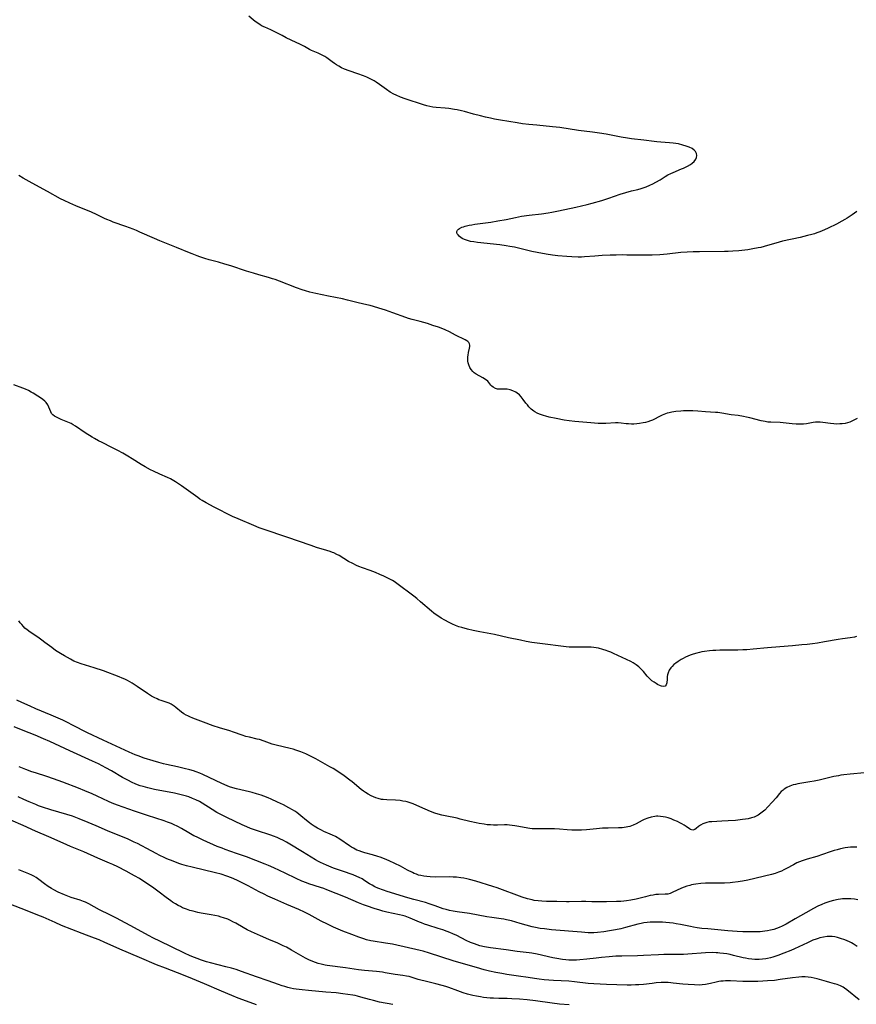
# Model space of a CAD drawing. Units: inches. Extents: x 2060773 to 2066240, y 190357 to 195785.
# Drawn here: x 2061051 to 2061253, y 193036 to 193274 of the extents above; entities that cross this region are included whole.
import ezdxf

# ---------------------------------------------------------------- set-up
doc = ezdxf.new("R2010")
doc.units = ezdxf.units.IN
doc.header["$MEASUREMENT"] = 0
doc.layers.add('c_13_T14S_R18E', color=91, linetype='Continuous')

msp = doc.modelspace()

# ---------------------------------------------------------------- linework, layer by layer
at = {"layer": 'c_13_T14S_R18E'}
for points, elevation in [([(2061149, 193253.11), (2061148.22, 193253.33), (2061143.78, 193254.79), (2061142.62, 193255.21), (2061141.61, 193255.65), (2061141.01, 193255.95), (2061140.17, 193256.44), (2061139.25, 193257.04), (2061137.56, 193258.26), (2061136.77, 193258.81), (2061136.3, 193259.11), (2061135.83, 193259.39), (2061135.17, 193259.73), (2061134.55, 193260.02), (2061133.71, 193260.36), (2061132.36, 193260.85), (2061130.25, 193261.58), (2061129.12, 193262.01), (2061128.43, 193262.33), (2061127.75, 193262.67), (2061127.16, 193263.03), (2061126.69, 193263.34), (2061126.12, 193263.76), (2061124.86, 193264.7), (2061124.4, 193265.01), (2061123.92, 193265.3), (2061123.28, 193265.63), (2061122.79, 193265.85), (2061121.14, 193266.49), (2061120.65, 193266.73), (2061119.46, 193267.41), (2061118.48, 193267.93), (2061116.27, 193268.97), (2061115.02, 193269.58), (2061114.04, 193270.08), (2061111.82, 193271.24), (2061111.3, 193271.49), (2061109.85, 193272.11), (2061109.24, 193272.4), (2061108.75, 193272.66), (2061108.14, 193273.05), (2061107.55, 193273.49), (2061107.07, 193273.87), (2061106.03, 193274.78)], 1036), ([(2061253.07, 193177.54), (2061252.26, 193177.09), (2061251.76, 193176.86), (2061251.24, 193176.66), (2061250.69, 193176.48), (2061250.12, 193176.35), (2061249.4, 193176.24), (2061248.87, 193176.2), (2061248.15, 193176.19), (2061247.44, 193176.23), (2061246.57, 193176.32), (2061244.76, 193176.56), (2061244.14, 193176.63), (2061243.53, 193176.65), (2061242.96, 193176.62), (2061242.4, 193176.54), (2061240.78, 193176.23), (2061240.1, 193176.15), (2061239.5, 193176.13), (2061238.9, 193176.15), (2061238.28, 193176.19), (2061237.37, 193176.27), (2061235.17, 193176.5), (2061234.44, 193176.56), (2061232.17, 193176.61), (2061231.45, 193176.67), (2061230.77, 193176.76), (2061229.88, 193176.94), (2061227.07, 193177.68), (2061226.31, 193177.86), (2061225.56, 193178.01), (2061224.27, 193178.21), (2061222.55, 193178.45), (2061220.3, 193178.84), (2061219.38, 193178.96), (2061218.84, 193179.01), (2061216.39, 193179.15), (2061214.56, 193179.3), (2061213.36, 193179.37), (2061212.08, 193179.39), (2061211.06, 193179.36), (2061210.43, 193179.33), (2061209.25, 193179.22), (2061208.21, 193179.06), (2061207.62, 193178.92), (2061207.15, 193178.79), (2061206.69, 193178.63), (2061205.89, 193178.3), (2061205.13, 193177.92), (2061204.05, 193177.34), (2061203.57, 193177.12), (2061203.08, 193176.93), (2061202.47, 193176.74), (2061201.89, 193176.59), (2061201.3, 193176.46), (2061200.46, 193176.31), (2061199.75, 193176.22), (2061199.04, 193176.17), (2061198.53, 193176.16), (2061197.76, 193176.2), (2061197.24, 193176.24), (2061196.01, 193176.39), (2061195.31, 193176.45), (2061194.6, 193176.45), (2061192.28, 193176.32), (2061191.43, 193176.32), (2061190.47, 193176.34), (2061188.68, 193176.45), (2061184.79, 193176.8), (2061183.44, 193176.95), (2061182.23, 193177.14), (2061180.27, 193177.56), (2061178.59, 193177.88), (2061177.83, 193178.05), (2061177.19, 193178.23), (2061176.72, 193178.38), (2061176.26, 193178.56), (2061175.7, 193178.82), (2061175.16, 193179.11), (2061174.88, 193179.3), (2061174.25, 193179.79), (2061173.7, 193180.34), (2061173.32, 193180.79), (2061172.97, 193181.25), (2061172.35, 193182.15), (2061171.86, 193182.79), (2061171.4, 193183.27), (2061170.89, 193183.67), (2061170.54, 193183.88), (2061169.85, 193184.19), (2061169.14, 193184.43), (2061168.43, 193184.59), (2061168.03, 193184.63), (2061167.64, 193184.64), (2061166.89, 193184.61), (2061166.5, 193184.61), (2061166.12, 193184.65), (2061165.66, 193184.76), (2061165.03, 193185.09), (2061164.77, 193185.32), (2061164.53, 193185.59), (2061164, 193186.25), (2061163.73, 193186.55), (2061163.21, 193186.98), (2061162.6, 193187.37), (2061160.94, 193188.26), (2061160.44, 193188.58), (2061160.11, 193188.87), (2061159.71, 193189.34), (2061159.39, 193189.88), (2061159.15, 193190.51), (2061159.04, 193190.96), (2061158.97, 193191.42), (2061158.94, 193191.98), (2061158.95, 193192.41), (2061158.99, 193192.84), (2061159.11, 193193.49), (2061159.35, 193194.53), (2061159.4, 193194.93), (2061159.39, 193195.26), (2061159.31, 193195.57), (2061159.15, 193195.87), (2061158.91, 193196.13), (2061158.67, 193196.32), (2061158.28, 193196.55), (2061157.63, 193196.86), (2061156.61, 193197.32), (2061155.92, 193197.66), (2061154.47, 193198.44), (2061153.43, 193198.96), (2061152.53, 193199.33), (2061151.87, 193199.58), (2061150.51, 193200.03), (2061149.16, 193200.46), (2061147.45, 193200.95), (2061145.5, 193201.44), (2061144.61, 193201.69), (2061143.94, 193201.92), (2061140.82, 193203.08), (2061139.05, 193203.7), (2061137.46, 193204.21), (2061136.14, 193204.6), (2061135.36, 193204.81), (2061134.52, 193205.01), (2061132.45, 193205.48), (2061129.83, 193206.16), (2061128.64, 193206.44), (2061125.28, 193207.11), (2061122.2, 193207.77), (2061120.72, 193208.1), (2061119.7, 193208.37), (2061118.86, 193208.63), (2061117.49, 193209.1), (2061113.42, 193210.73), (2061112.35, 193211.11), (2061111.73, 193211.31), (2061110.74, 193211.6), (2061108.45, 193212.22), (2061107.1, 193212.62), (2061105.42, 193213.16), (2061101.66, 193214.39), (2061100.2, 193214.86), (2061098.7, 193215.29), (2061096.43, 193215.91), (2061095.37, 193216.22), (2061094.14, 193216.61), (2061093.48, 193216.84), (2061092.27, 193217.3), (2061091.65, 193217.55), (2061088.49, 193218.89), (2061084.46, 193220.44), (2061083.16, 193221), (2061079.66, 193222.6), (2061078.85, 193222.96), (2061078.02, 193223.3), (2061076.27, 193223.96), (2061073.23, 193225.01), (2061072.53, 193225.27), (2061071.7, 193225.62), (2061071.08, 193225.9), (2061069.33, 193226.74), (2061067.78, 193227.46), (2061066.35, 193228.07), (2061064.21, 193228.94), (2061062.7, 193229.58), (2061061.37, 193230.21), (2061060.49, 193230.66), (2061057.34, 193232.4), (2061053.6, 193234.39), (2061052.86, 193234.81), (2061051.48, 193235.61), (2061050.4, 193236.28)], 1034)]:
    msp.add_lwpolyline(points, dxfattribs=dict(at, elevation=elevation))
for points in [[(2061252.94, 193227.53, 1036), (2061251.87, 193226.75, 1036), (2061250.66, 193225.95, 1036), (2061250.05, 193225.59, 1036), (2061249.36, 193225.2, 1036), (2061248.08, 193224.53, 1036), (2061246, 193223.54, 1036), (2061245.17, 193223.16, 1036), (2061244.03, 193222.68, 1036), (2061243.32, 193222.41, 1036), (2061242.71, 193222.2, 1036), (2061242.1, 193222.01, 1036), (2061241.07, 193221.73, 1036), (2061239.29, 193221.3, 1036), (2061234.99, 193220.36, 1036), (2061234.2, 193220.15, 1036), (2061233.4, 193219.92, 1036), (2061231.37, 193219.32, 1036), (2061229.78, 193218.9, 1036), (2061229.08, 193218.75, 1036), (2061227.81, 193218.51, 1036), (2061226.58, 193218.33, 1036), (2061224.48, 193218.08, 1036), (2061223, 193217.94, 1036), (2061221.88, 193217.88, 1036), (2061221.01, 193217.86, 1036), (2061214.91, 193217.82, 1036), (2061213.43, 193217.79, 1036), (2061211.97, 193217.74, 1036), (2061210.46, 193217.64, 1036), (2061207.16, 193217.23, 1036), (2061205.37, 193217.1, 1036), (2061203.46, 193217.02, 1036), (2061201.75, 193216.97, 1036), (2061201.05, 193216.97, 1036), (2061197.33, 193217.04, 1036), (2061196.34, 193217.05, 1036), (2061194.81, 193217.03, 1036), (2061193.32, 193216.99, 1036), (2061191.38, 193216.89, 1036), (2061189.65, 193216.78, 1036), (2061187.17, 193216.58, 1036), (2061186.39, 193216.55, 1036), (2061185.63, 193216.54, 1036), (2061184.11, 193216.57, 1036), (2061182.84, 193216.65, 1036), (2061180.72, 193216.85, 1036), (2061179.37, 193217.02, 1036), (2061177.85, 193217.24, 1036), (2061175.73, 193217.64, 1036), (2061174.39, 193217.93, 1036), (2061170.18, 193218.91, 1036), (2061169.12, 193219.12, 1036), (2061168.24, 193219.28, 1036), (2061166.71, 193219.49, 1036), (2061161.27, 193220.09, 1036), (2061160.4, 193220.2, 1036), (2061159.57, 193220.35, 1036), (2061159.09, 193220.46, 1036), (2061158.6, 193220.61, 1036), (2061158.15, 193220.79, 1036), (2061157.74, 193220.99, 1036), (2061157.36, 193221.22, 1036), (2061156.83, 193221.62, 1036), (2061156.57, 193221.9, 1036), (2061156.37, 193222.18, 1036), (2061156.27, 193222.47, 1036), (2061156.28, 193222.75, 1036), (2061156.42, 193223.03, 1036), (2061156.67, 193223.29, 1036), (2061156.94, 193223.48, 1036), (2061157.51, 193223.75, 1036), (2061157.9, 193223.89, 1036), (2061158.32, 193224.03, 1036), (2061159.27, 193224.26, 1036), (2061159.92, 193224.38, 1036), (2061160.59, 193224.49, 1036), (2061164.46, 193224.99, 1036), (2061166.22, 193225.27, 1036), (2061168.23, 193225.66, 1036), (2061170.43, 193226.15, 1036), (2061171.88, 193226.42, 1036), (2061173.8, 193226.68, 1036), (2061176.76, 193227.01, 1036), (2061178.36, 193227.24, 1036), (2061179.26, 193227.39, 1036), (2061180.87, 193227.71, 1036), (2061185.08, 193228.6, 1036), (2061186.39, 193228.9, 1036), (2061187.78, 193229.24, 1036), (2061189.01, 193229.58, 1036), (2061191.34, 193230.24, 1036), (2061193.02, 193230.76, 1036), (2061195.74, 193231.72, 1036), (2061197.09, 193232.16, 1036), (2061198.5, 193232.54, 1036), (2061199.99, 193232.9, 1036), (2061200.81, 193233.11, 1036), (2061201.33, 193233.27, 1036), (2061202.03, 193233.52, 1036), (2061202.94, 193233.9, 1036), (2061203.67, 193234.26, 1036), (2061204.38, 193234.64, 1036), (2061205.41, 193235.25, 1036), (2061206.6, 193236, 1036), (2061207.28, 193236.4, 1036), (2061207.97, 193236.77, 1036), (2061208.55, 193237.03, 1036), (2061210.61, 193237.84, 1036), (2061211.04, 193238.02, 1036), (2061211.53, 193238.25, 1036), (2061212, 193238.49, 1036), (2061212.76, 193238.95, 1036), (2061213.16, 193239.24, 1036), (2061213.65, 193239.69, 1036), (2061214.03, 193240.18, 1036), (2061214.23, 193240.65, 1036), (2061214.3, 193241.13, 1036), (2061214.22, 193241.6, 1036), (2061213.98, 193242.04, 1036), (2061213.61, 193242.43, 1036), (2061213.13, 193242.76, 1036), (2061212.42, 193243.11, 1036), (2061211.69, 193243.39, 1036), (2061210.91, 193243.63, 1036), (2061209.86, 193243.89, 1036), (2061209.21, 193244, 1036), (2061208.55, 193244.1, 1036), (2061207.66, 193244.19, 1036), (2061205.55, 193244.3, 1036), (2061204.64, 193244.37, 1036), (2061204, 193244.45, 1036), (2061201.46, 193244.82, 1036), (2061198.47, 193245.14, 1036), (2061197.5, 193245.27, 1036), (2061196.02, 193245.52, 1036), (2061192.41, 193246.22, 1036), (2061190.79, 193246.49, 1036), (2061189.1, 193246.74, 1036), (2061185.72, 193247.17, 1036), (2061181.19, 193247.84, 1036), (2061179.44, 193248.05, 1036), (2061175.64, 193248.4, 1036), (2061173.68, 193248.6, 1036), (2061172.15, 193248.78, 1036), (2061170.83, 193248.97, 1036), (2061166.81, 193249.65, 1036), (2061165.42, 193249.9, 1036), (2061164.41, 193250.11, 1036), (2061163.19, 193250.38, 1036), (2061161.97, 193250.68, 1036), (2061160.31, 193251.12, 1036), (2061158.13, 193251.72, 1036), (2061157.44, 193251.89, 1036), (2061156.35, 193252.12, 1036), (2061155.68, 193252.24, 1036), (2061154.37, 193252.43, 1036), (2061153.42, 193252.53, 1036), (2061151.3, 193252.68, 1036), (2061150.47, 193252.79, 1036), (2061149.79, 193252.91, 1036), (2061149, 193253.11, 1036)], [(2061252.89, 193124.8, 1032), (2061252.42, 193124.7, 1032), (2061251.34, 193124.53, 1032), (2061249.49, 193124.26, 1032), (2061248.45, 193124.1, 1032), (2061245.13, 193123.51, 1032), (2061243.44, 193123.23, 1032), (2061242.25, 193123.07, 1032), (2061240.98, 193122.91, 1032), (2061239.69, 193122.78, 1032), (2061237.43, 193122.61, 1032), (2061234.39, 193122.3, 1032), (2061231.41, 193122.06, 1032), (2061227.87, 193121.75, 1032), (2061226.39, 193121.63, 1032), (2061225.38, 193121.57, 1032), (2061224.23, 193121.52, 1032), (2061222.47, 193121.49, 1032), (2061219.87, 193121.51, 1032), (2061218.91, 193121.47, 1032), (2061218.13, 193121.42, 1032), (2061217.35, 193121.35, 1032), (2061216.17, 193121.19, 1032), (2061215.53, 193121.08, 1032), (2061214.9, 193120.95, 1032), (2061214.28, 193120.8, 1032), (2061213.39, 193120.53, 1032), (2061212.69, 193120.28, 1032), (2061212.13, 193120.06, 1032), (2061211.59, 193119.82, 1032), (2061211.02, 193119.54, 1032), (2061210.47, 193119.24, 1032), (2061209.74, 193118.79, 1032), (2061209.22, 193118.42, 1032), (2061208.73, 193118.02, 1032), (2061208.31, 193117.59, 1032), (2061208.04, 193117.26, 1032), (2061207.64, 193116.65, 1032), (2061207.36, 193116.01, 1032), (2061207.24, 193115.6, 1032), (2061207.15, 193115.18, 1032), (2061207.08, 193114.55, 1032), (2061207.01, 193113.6, 1032), (2061206.88, 193113.17, 1032), (2061206.6, 193112.85, 1032), (2061206.18, 193112.77, 1032), (2061205.79, 193112.83, 1032), (2061205.47, 193112.94, 1032), (2061204.79, 193113.25, 1032), (2061204.45, 193113.43, 1032), (2061203.95, 193113.75, 1032), (2061203.45, 193114.13, 1032), (2061202.84, 193114.67, 1032), (2061202.27, 193115.27, 1032), (2061201.37, 193116.33, 1032), (2061200.99, 193116.75, 1032), (2061200.6, 193117.15, 1032), (2061200.26, 193117.47, 1032), (2061199.59, 193117.99, 1032), (2061198.87, 193118.46, 1032), (2061198.31, 193118.77, 1032), (2061197.31, 193119.27, 1032), (2061194.13, 193120.75, 1032), (2061193.52, 193121.01, 1032), (2061192.75, 193121.32, 1032), (2061192.37, 193121.45, 1032), (2061191.6, 193121.7, 1032), (2061190.52, 193121.97, 1032), (2061189.96, 193122.08, 1032), (2061189.4, 193122.16, 1032), (2061188.75, 193122.23, 1032), (2061188.1, 193122.26, 1032), (2061187.11, 193122.28, 1032), (2061184.11, 193122.23, 1032), (2061183.47, 193122.25, 1032), (2061182.7, 193122.31, 1032), (2061176.34, 193123.12, 1032), (2061174.44, 193123.39, 1032), (2061173, 193123.65, 1032), (2061171.63, 193123.92, 1032), (2061168.75, 193124.52, 1032), (2061165.36, 193125.27, 1032), (2061161.85, 193125.93, 1032), (2061160.25, 193126.27, 1032), (2061158.83, 193126.6, 1032), (2061157.46, 193126.97, 1032), (2061156.78, 193127.19, 1032), (2061155.98, 193127.5, 1032), (2061155.21, 193127.84, 1032), (2061154.46, 193128.22, 1032), (2061153.39, 193128.79, 1032), (2061152.51, 193129.29, 1032), (2061151.9, 193129.66, 1032), (2061151.31, 193130.05, 1032), (2061150.73, 193130.47, 1032), (2061150.12, 193130.95, 1032), (2061147.51, 193133.23, 1032), (2061146.57, 193134, 1032), (2061145.87, 193134.55, 1032), (2061141.81, 193137.64, 1032), (2061141.15, 193138.09, 1032), (2061140.74, 193138.35, 1032), (2061140.11, 193138.7, 1032), (2061139.47, 193139.03, 1032), (2061138.64, 193139.43, 1032), (2061137.69, 193139.85, 1032), (2061136.64, 193140.3, 1032), (2061135.35, 193140.8, 1032), (2061133.47, 193141.44, 1032), (2061132.61, 193141.76, 1032), (2061132, 193142.02, 1032), (2061131.12, 193142.44, 1032), (2061130.13, 193142.99, 1032), (2061127.82, 193144.37, 1032), (2061127.26, 193144.68, 1032), (2061126.54, 193145.03, 1032), (2061126.2, 193145.17, 1032), (2061125.68, 193145.37, 1032), (2061124.88, 193145.63, 1032), (2061122.36, 193146.38, 1032), (2061121.07, 193146.79, 1032), (2061115.16, 193148.86, 1032), (2061109.71, 193150.69, 1032), (2061108.5, 193151.13, 1032), (2061107.21, 193151.66, 1032), (2061103.4, 193153.25, 1032), (2061102.04, 193153.87, 1032), (2061097.64, 193156.09, 1032), (2061095.72, 193157.1, 1032), (2061094.7, 193157.68, 1032), (2061094.16, 193158.03, 1032), (2061093.63, 193158.39, 1032), (2061091.4, 193160.06, 1032), (2061089.71, 193161.25, 1032), (2061088.25, 193162.23, 1032), (2061087.45, 193162.7, 1032), (2061087.04, 193162.92, 1032), (2061086.37, 193163.24, 1032), (2061084.46, 193164.09, 1032), (2061082.98, 193164.78, 1032), (2061082.21, 193165.15, 1032), (2061080.93, 193165.82, 1032), (2061079.98, 193166.37, 1032), (2061077.81, 193167.74, 1032), (2061076.71, 193168.4, 1032), (2061075.51, 193169.11, 1032), (2061074.37, 193169.75, 1032), (2061072.92, 193170.52, 1032), (2061070.56, 193171.69, 1032), (2061069.69, 193172.13, 1032), (2061068.67, 193172.69, 1032), (2061068.09, 193173.03, 1032), (2061066.45, 193174.06, 1032), (2061064.07, 193175.67, 1032), (2061063.56, 193176, 1032), (2061063.04, 193176.29, 1032), (2061062.24, 193176.67, 1032), (2061060.6, 193177.31, 1032), (2061059.98, 193177.58, 1032), (2061059.49, 193177.83, 1032), (2061059.04, 193178.1, 1032), (2061058.59, 193178.45, 1032), (2061058.29, 193178.77, 1032), (2061058.1, 193179.11, 1032), (2061057.66, 193180.26, 1032), (2061057.38, 193180.85, 1032), (2061057, 193181.36, 1032), (2061056.67, 193181.71, 1032), (2061056.21, 193182.11, 1032), (2061055.6, 193182.56, 1032), (2061055.01, 193182.95, 1032), (2061053.9, 193183.62, 1032), (2061053.4, 193183.9, 1032), (2061052.72, 193184.26, 1032), (2061052.02, 193184.59, 1032), (2061051.35, 193184.87, 1032), (2061049.16, 193185.7, 1032)], [(2061254.84, 193091.85, 1030), (2061251.32, 193091.54, 1030), (2061249.8, 193091.37, 1030), (2061249.1, 193091.27, 1030), (2061248.56, 193091.18, 1030), (2061247.39, 193090.95, 1030), (2061243.85, 193090.13, 1030), (2061242.65, 193089.87, 1030), (2061241.57, 193089.68, 1030), (2061238.72, 193089.21, 1030), (2061238.15, 193089.09, 1030), (2061237.6, 193088.95, 1030), (2061236.76, 193088.65, 1030), (2061236.03, 193088.31, 1030), (2061235.37, 193087.89, 1030), (2061235.12, 193087.7, 1030), (2061234.71, 193087.32, 1030), (2061234.28, 193086.84, 1030), (2061233.46, 193085.82, 1030), (2061232.5, 193084.74, 1030), (2061231.49, 193083.66, 1030), (2061230.71, 193082.87, 1030), (2061230.39, 193082.57, 1030), (2061229.78, 193082.08, 1030), (2061229.12, 193081.66, 1030), (2061228.63, 193081.4, 1030), (2061228.11, 193081.18, 1030), (2061227.51, 193080.99, 1030), (2061226.69, 193080.79, 1030), (2061226.02, 193080.67, 1030), (2061225.35, 193080.57, 1030), (2061223.65, 193080.38, 1030), (2061221.87, 193080.24, 1030), (2061220.32, 193080.15, 1030), (2061217.9, 193080.06, 1030), (2061217.3, 193080, 1030), (2061216.73, 193079.9, 1030), (2061216.22, 193079.74, 1030), (2061215.74, 193079.54, 1030), (2061215.19, 193079.24, 1030), (2061214.72, 193078.9, 1030), (2061214.1, 193078.4, 1030), (2061213.78, 193078.16, 1030), (2061213.29, 193078.01, 1030), (2061212.79, 193078.16, 1030), (2061212.48, 193078.37, 1030), (2061211.74, 193078.92, 1030), (2061211.24, 193079.24, 1030), (2061210.68, 193079.56, 1030), (2061210.19, 193079.81, 1030), (2061209.63, 193080.08, 1030), (2061208.76, 193080.46, 1030), (2061208.08, 193080.73, 1030), (2061207.37, 193080.96, 1030), (2061206.75, 193081.13, 1030), (2061206.14, 193081.26, 1030), (2061205.52, 193081.35, 1030), (2061204.9, 193081.38, 1030), (2061204.54, 193081.37, 1030), (2061204.16, 193081.34, 1030), (2061203.29, 193081.17, 1030), (2061202.43, 193080.9, 1030), (2061201.6, 193080.55, 1030), (2061201.11, 193080.31, 1030), (2061199.6, 193079.53, 1030), (2061198.88, 193079.2, 1030), (2061198.12, 193078.92, 1030), (2061197.65, 193078.8, 1030), (2061197.17, 193078.71, 1030), (2061196.25, 193078.6, 1030), (2061195.36, 193078.55, 1030), (2061192.83, 193078.52, 1030), (2061191.45, 193078.48, 1030), (2061190.06, 193078.37, 1030), (2061187.62, 193078.1, 1030), (2061186.38, 193078, 1030), (2061185.69, 193077.98, 1030), (2061184.99, 193077.99, 1030), (2061184.11, 193078.02, 1030), (2061182.92, 193078.1, 1030), (2061181.06, 193078.26, 1030), (2061179.88, 193078.33, 1030), (2061178.97, 193078.35, 1030), (2061178.06, 193078.35, 1030), (2061175.6, 193078.3, 1030), (2061175.03, 193078.31, 1030), (2061174.47, 193078.34, 1030), (2061173.94, 193078.4, 1030), (2061173.41, 193078.47, 1030), (2061171.29, 193078.88, 1030), (2061170.26, 193079.06, 1030), (2061169.63, 193079.15, 1030), (2061169, 193079.22, 1030), (2061168.41, 193079.26, 1030), (2061167.83, 193079.27, 1030), (2061166.1, 193079.24, 1030), (2061165.13, 193079.24, 1030), (2061164.38, 193079.28, 1030), (2061163.63, 193079.34, 1030), (2061162.87, 193079.43, 1030), (2061161.64, 193079.64, 1030), (2061160.93, 193079.79, 1030), (2061159.45, 193080.12, 1030), (2061157.1, 193080.71, 1030), (2061156.33, 193080.89, 1030), (2061153.44, 193081.44, 1030), (2061152.64, 193081.62, 1030), (2061151.77, 193081.85, 1030), (2061150.92, 193082.12, 1030), (2061149.93, 193082.5, 1030), (2061147.37, 193083.66, 1030), (2061145.69, 193084.36, 1030), (2061144.96, 193084.63, 1030), (2061144.24, 193084.84, 1030), (2061143.92, 193084.92, 1030), (2061143.23, 193085.05, 1030), (2061142.54, 193085.15, 1030), (2061141.42, 193085.24, 1030), (2061139.35, 193085.31, 1030), (2061138.47, 193085.39, 1030), (2061138.07, 193085.46, 1030), (2061137.3, 193085.65, 1030), (2061136.69, 193085.85, 1030), (2061136.1, 193086.08, 1030), (2061135.55, 193086.33, 1030), (2061134.87, 193086.69, 1030), (2061134.22, 193087.09, 1030), (2061133.69, 193087.45, 1030), (2061133.18, 193087.85, 1030), (2061131.01, 193089.68, 1030), (2061130.44, 193090.12, 1030), (2061129.06, 193091.12, 1030), (2061127.49, 193092.18, 1030), (2061126.36, 193092.88, 1030), (2061125.57, 193093.34, 1030), (2061122.23, 193095.22, 1030), (2061121.04, 193095.85, 1030), (2061119.78, 193096.46, 1030), (2061118.54, 193096.97, 1030), (2061117.33, 193097.38, 1030), (2061116.72, 193097.56, 1030), (2061115.95, 193097.76, 1030), (2061112.57, 193098.56, 1030), (2061111.64, 193098.83, 1030), (2061109.69, 193099.53, 1030), (2061108.54, 193099.9, 1030), (2061108, 193100.04, 1030), (2061106.14, 193100.46, 1030), (2061105.29, 193100.69, 1030), (2061104.42, 193100.99, 1030), (2061102.29, 193101.74, 1030), (2061101.38, 193102.03, 1030), (2061098.92, 193102.77, 1030), (2061097.39, 193103.27, 1030), (2061095.07, 193104.11, 1030), (2061092.48, 193105.1, 1030), (2061091.7, 193105.42, 1030), (2061091.25, 193105.63, 1030), (2061090.81, 193105.85, 1030), (2061090.31, 193106.15, 1030), (2061089.74, 193106.55, 1030), (2061088.32, 193107.7, 1030), (2061087.91, 193108.01, 1030), (2061087.48, 193108.3, 1030), (2061087.21, 193108.45, 1030), (2061086.71, 193108.69, 1030), (2061086.29, 193108.85, 1030), (2061084.78, 193109.35, 1030), (2061084.26, 193109.55, 1030), (2061083.82, 193109.74, 1030), (2061083.15, 193110.07, 1030), (2061082.49, 193110.44, 1030), (2061081.54, 193111.01, 1030), (2061079.01, 193112.72, 1030), (2061077.79, 193113.51, 1030), (2061077.23, 193113.84, 1030), (2061076.63, 193114.17, 1030), (2061076.01, 193114.48, 1030), (2061075.39, 193114.76, 1030), (2061074.69, 193115.05, 1030), (2061070.89, 193116.49, 1030), (2061068.58, 193117.25, 1030), (2061065.44, 193118.22, 1030), (2061064.62, 193118.51, 1030), (2061063.68, 193118.9, 1030), (2061062.86, 193119.32, 1030), (2061061.41, 193120.13, 1030), (2061060.45, 193120.69, 1030), (2061060.07, 193120.93, 1030), (2061059.28, 193121.45, 1030), (2061058.34, 193122.15, 1030), (2061056.71, 193123.41, 1030), (2061055.95, 193123.97, 1030), (2061055.01, 193124.63, 1030), (2061053.15, 193125.88, 1030), (2061052.4, 193126.44, 1030), (2061051.89, 193126.86, 1030), (2061051.51, 193127.24, 1030), (2061051.09, 193127.69, 1030), (2061050.72, 193128.16, 1030), (2061050.37, 193128.64, 1030)], [(2061252.93, 193073.93, 1028), (2061252.42, 193073.93, 1028), (2061251.46, 193073.88, 1028), (2061250.78, 193073.81, 1028), (2061250.11, 193073.7, 1028), (2061249.03, 193073.49, 1028), (2061248.24, 193073.29, 1028), (2061247.45, 193073.07, 1028), (2061246.5, 193072.77, 1028), (2061244.69, 193072.11, 1028), (2061243.31, 193071.65, 1028), (2061240.99, 193071, 1028), (2061240.51, 193070.85, 1028), (2061239.75, 193070.6, 1028), (2061239.12, 193070.35, 1028), (2061238.5, 193070.08, 1028), (2061237.65, 193069.66, 1028), (2061235.96, 193068.72, 1028), (2061235.35, 193068.4, 1028), (2061234.73, 193068.11, 1028), (2061234, 193067.82, 1028), (2061233.19, 193067.56, 1028), (2061232.37, 193067.33, 1028), (2061226.61, 193065.96, 1028), (2061225.33, 193065.67, 1028), (2061224.79, 193065.57, 1028), (2061224.25, 193065.49, 1028), (2061222.88, 193065.33, 1028), (2061222.38, 193065.29, 1028), (2061220.94, 193065.23, 1028), (2061217.52, 193065.2, 1028), (2061216.41, 193065.17, 1028), (2061215.27, 193065.1, 1028), (2061214.06, 193064.96, 1028), (2061213.51, 193064.87, 1028), (2061213.03, 193064.77, 1028), (2061212.56, 193064.65, 1028), (2061211.89, 193064.44, 1028), (2061211.24, 193064.21, 1028), (2061210.6, 193063.95, 1028), (2061208.33, 193062.92, 1028), (2061207.81, 193062.72, 1028), (2061207.29, 193062.58, 1028), (2061206.65, 193062.5, 1028), (2061205.03, 193062.47, 1028), (2061204.36, 193062.42, 1028), (2061203.71, 193062.33, 1028), (2061203.04, 193062.19, 1028), (2061201.92, 193061.93, 1028), (2061199.66, 193061.36, 1028), (2061198.35, 193061.09, 1028), (2061197.29, 193060.94, 1028), (2061196.61, 193060.86, 1028), (2061195.93, 193060.8, 1028), (2061194.9, 193060.74, 1028), (2061192.44, 193060.68, 1028), (2061190.05, 193060.67, 1028), (2061188.9, 193060.7, 1028), (2061187.45, 193060.76, 1028), (2061186.38, 193060.78, 1028), (2061183.41, 193060.69, 1028), (2061182.76, 193060.7, 1028), (2061180.42, 193060.77, 1028), (2061177.98, 193060.76, 1028), (2061176.85, 193060.81, 1028), (2061175.91, 193060.9, 1028), (2061174.97, 193061.04, 1028), (2061174.5, 193061.14, 1028), (2061173.36, 193061.44, 1028), (2061172.1, 193061.85, 1028), (2061166.03, 193064.05, 1028), (2061164.99, 193064.4, 1028), (2061160.87, 193065.67, 1028), (2061159.36, 193066.09, 1028), (2061158.69, 193066.24, 1028), (2061157.99, 193066.39, 1028), (2061157.28, 193066.5, 1028), (2061156.21, 193066.62, 1028), (2061155.4, 193066.67, 1028), (2061154.59, 193066.69, 1028), (2061151.01, 193066.68, 1028), (2061149.81, 193066.72, 1028), (2061149.03, 193066.78, 1028), (2061148.27, 193066.88, 1028), (2061147.57, 193067.02, 1028), (2061147.02, 193067.17, 1028), (2061146.5, 193067.35, 1028), (2061145.98, 193067.56, 1028), (2061145.53, 193067.76, 1028), (2061144.39, 193068.33, 1028), (2061142.63, 193069.29, 1028), (2061141.33, 193069.97, 1028), (2061139.95, 193070.62, 1028), (2061138.81, 193071.1, 1028), (2061137.77, 193071.49, 1028), (2061137.22, 193071.68, 1028), (2061135.9, 193072.06, 1028), (2061134, 193072.56, 1028), (2061133.34, 193072.75, 1028), (2061132.64, 193072.99, 1028), (2061132.13, 193073.21, 1028), (2061131.7, 193073.41, 1028), (2061131.27, 193073.64, 1028), (2061130.81, 193073.91, 1028), (2061130.35, 193074.21, 1028), (2061127.96, 193075.82, 1028), (2061126.92, 193076.44, 1028), (2061126.21, 193076.8, 1028), (2061125.66, 193077.06, 1028), (2061124.13, 193077.72, 1028), (2061123.57, 193077.98, 1028), (2061122.58, 193078.5, 1028), (2061121.8, 193078.98, 1028), (2061121.04, 193079.49, 1028), (2061120.66, 193079.77, 1028), (2061119.92, 193080.35, 1028), (2061118.6, 193081.45, 1028), (2061117.58, 193082.25, 1028), (2061117.13, 193082.57, 1028), (2061116.57, 193082.92, 1028), (2061115.7, 193083.43, 1028), (2061114.39, 193084.11, 1028), (2061112.93, 193084.81, 1028), (2061111.4, 193085.51, 1028), (2061110.7, 193085.8, 1028), (2061109.59, 193086.24, 1028), (2061108.97, 193086.46, 1028), (2061107.87, 193086.82, 1028), (2061106.79, 193087.12, 1028), (2061106.19, 193087.27, 1028), (2061103.05, 193087.98, 1028), (2061102.16, 193088.23, 1028), (2061101.36, 193088.51, 1028), (2061100.76, 193088.74, 1028), (2061099.46, 193089.3, 1028), (2061094.86, 193091.43, 1028), (2061094.14, 193091.75, 1028), (2061093.29, 193092.08, 1028), (2061092.6, 193092.32, 1028), (2061091.77, 193092.58, 1028), (2061090.37, 193092.95, 1028), (2061088.79, 193093.31, 1028), (2061086.13, 193093.89, 1028), (2061085.34, 193094.07, 1028), (2061084.28, 193094.34, 1028), (2061082.91, 193094.74, 1028), (2061080.72, 193095.43, 1028), (2061079.21, 193095.95, 1028), (2061078.53, 193096.21, 1028), (2061077.04, 193096.85, 1028), (2061070.77, 193099.75, 1028), (2061067, 193101.56, 1028), (2061063.36, 193103.43, 1028), (2061062.15, 193104.02, 1028), (2061061, 193104.57, 1028), (2061058.2, 193105.81, 1028), (2061054.52, 193107.32, 1028), (2061053.13, 193107.95, 1028), (2061051.15, 193108.88, 1028), (2061049.91, 193109.43, 1028)], [(2061253.17, 193061.18, 1026), (2061252.4, 193061.3, 1026), (2061251.53, 193061.39, 1026), (2061250.79, 193061.43, 1026), (2061250.05, 193061.43, 1026), (2061249.48, 193061.4, 1026), (2061249.01, 193061.34, 1026), (2061248.45, 193061.25, 1026), (2061247.32, 193061, 1026), (2061246.48, 193060.77, 1026), (2061245.99, 193060.62, 1026), (2061245.23, 193060.36, 1026), (2061244.47, 193060.06, 1026), (2061243.54, 193059.63, 1026), (2061242.49, 193059.08, 1026), (2061240.65, 193058.02, 1026), (2061238.06, 193056.55, 1026), (2061235.92, 193055.3, 1026), (2061234.94, 193054.8, 1026), (2061234.22, 193054.48, 1026), (2061233.57, 193054.23, 1026), (2061232.91, 193054.03, 1026), (2061232.06, 193053.81, 1026), (2061231.36, 193053.68, 1026), (2061230.76, 193053.58, 1026), (2061230.15, 193053.51, 1026), (2061229.59, 193053.46, 1026), (2061228.42, 193053.4, 1026), (2061226.71, 193053.4, 1026), (2061225.43, 193053.43, 1026), (2061224.07, 193053.5, 1026), (2061221.75, 193053.66, 1026), (2061216.95, 193054.12, 1026), (2061215.48, 193054.28, 1026), (2061214.4, 193054.42, 1026), (2061213.48, 193054.56, 1026), (2061212.72, 193054.71, 1026), (2061210.33, 193055.22, 1026), (2061209.29, 193055.4, 1026), (2061208.58, 193055.5, 1026), (2061206.82, 193055.68, 1026), (2061205.97, 193055.74, 1026), (2061204.42, 193055.78, 1026), (2061203.65, 193055.78, 1026), (2061202.98, 193055.75, 1026), (2061202.3, 193055.69, 1026), (2061201.49, 193055.59, 1026), (2061200.84, 193055.47, 1026), (2061199.99, 193055.28, 1026), (2061197.08, 193054.49, 1026), (2061195.88, 193054.18, 1026), (2061194.64, 193053.91, 1026), (2061193.15, 193053.64, 1026), (2061191.84, 193053.44, 1026), (2061190.26, 193053.27, 1026), (2061189.4, 193053.22, 1026), (2061188.63, 193053.21, 1026), (2061188.04, 193053.22, 1026), (2061186.41, 193053.32, 1026), (2061179.19, 193053.95, 1026), (2061177.44, 193054.13, 1026), (2061176.4, 193054.28, 1026), (2061175.26, 193054.49, 1026), (2061174.46, 193054.67, 1026), (2061173.07, 193055.01, 1026), (2061171.61, 193055.42, 1026), (2061169.51, 193056.06, 1026), (2061168.31, 193056.36, 1026), (2061167.64, 193056.49, 1026), (2061166.98, 193056.6, 1026), (2061164.76, 193056.92, 1026), (2061163.56, 193057.1, 1026), (2061159.3, 193057.86, 1026), (2061156.32, 193058.29, 1026), (2061155.42, 193058.43, 1026), (2061154.54, 193058.6, 1026), (2061153.67, 193058.81, 1026), (2061153, 193059.03, 1026), (2061151.02, 193059.75, 1026), (2061149.61, 193060.21, 1026), (2061148.67, 193060.49, 1026), (2061145.92, 193061.22, 1026), (2061144.45, 193061.64, 1026), (2061139.46, 193063.2, 1026), (2061138.52, 193063.51, 1026), (2061137.2, 193064.01, 1026), (2061136.49, 193064.33, 1026), (2061135.8, 193064.69, 1026), (2061135.19, 193065.05, 1026), (2061134.06, 193065.78, 1026), (2061133.36, 193066.21, 1026), (2061132.63, 193066.6, 1026), (2061132.14, 193066.83, 1026), (2061131.2, 193067.19, 1026), (2061128.6, 193068.08, 1026), (2061126.45, 193068.86, 1026), (2061124.76, 193069.54, 1026), (2061124.06, 193069.85, 1026), (2061123.32, 193070.2, 1026), (2061122.83, 193070.46, 1026), (2061122.14, 193070.85, 1026), (2061119.01, 193072.77, 1026), (2061115.91, 193074.64, 1026), (2061115.09, 193075.12, 1026), (2061114.25, 193075.57, 1026), (2061113.66, 193075.86, 1026), (2061112.81, 193076.24, 1026), (2061111.94, 193076.58, 1026), (2061111.33, 193076.8, 1026), (2061107.87, 193077.9, 1026), (2061106.43, 193078.42, 1026), (2061105.52, 193078.78, 1026), (2061104.37, 193079.28, 1026), (2061100.64, 193081.06, 1026), (2061099.54, 193081.62, 1026), (2061098.27, 193082.32, 1026), (2061097.17, 193082.98, 1026), (2061094.71, 193084.52, 1026), (2061094.04, 193084.91, 1026), (2061093.19, 193085.35, 1026), (2061092.42, 193085.7, 1026), (2061091.47, 193086.05, 1026), (2061090.91, 193086.23, 1026), (2061089.68, 193086.56, 1026), (2061088.06, 193086.92, 1026), (2061083.16, 193087.87, 1026), (2061081.59, 193088.22, 1026), (2061080.44, 193088.55, 1026), (2061079.77, 193088.76, 1026), (2061079.11, 193089, 1026), (2061078.52, 193089.23, 1026), (2061077.79, 193089.55, 1026), (2061076.73, 193090.07, 1026), (2061075.45, 193090.77, 1026), (2061072.82, 193092.32, 1026), (2061071.4, 193093.11, 1026), (2061069.67, 193094.01, 1026), (2061068.23, 193094.7, 1026), (2061062.73, 193097.17, 1026), (2061057.86, 193099.42, 1026), (2061056.4, 193100.08, 1026), (2061054.36, 193100.95, 1026), (2061051.44, 193102.08, 1026), (2061049.28, 193102.98, 1026)], [(2061253.08, 193049.85, 1024), (2061252.57, 193050.23, 1024), (2061252.05, 193050.57, 1024), (2061251.64, 193050.8, 1024), (2061251.21, 193051.01, 1024), (2061250.65, 193051.26, 1024), (2061250.08, 193051.48, 1024), (2061249.03, 193051.84, 1024), (2061248.3, 193052.04, 1024), (2061247.67, 193052.19, 1024), (2061247.04, 193052.28, 1024), (2061246.41, 193052.32, 1024), (2061245.77, 193052.29, 1024), (2061244.9, 193052.17, 1024), (2061244.02, 193051.95, 1024), (2061243.63, 193051.84, 1024), (2061243.17, 193051.69, 1024), (2061242.37, 193051.38, 1024), (2061241.01, 193050.8, 1024), (2061237.91, 193049.33, 1024), (2061236.99, 193048.92, 1024), (2061235.35, 193048.25, 1024), (2061233.84, 193047.69, 1024), (2061232.66, 193047.3, 1024), (2061232.1, 193047.14, 1024), (2061231.34, 193046.97, 1024), (2061230.97, 193046.9, 1024), (2061230.17, 193046.79, 1024), (2061229.36, 193046.73, 1024), (2061228.28, 193046.73, 1024), (2061227.55, 193046.79, 1024), (2061226.82, 193046.89, 1024), (2061226.09, 193047.03, 1024), (2061225.46, 193047.16, 1024), (2061223.12, 193047.75, 1024), (2061222.37, 193047.92, 1024), (2061221.57, 193048.08, 1024), (2061220.73, 193048.21, 1024), (2061219.88, 193048.31, 1024), (2061219.39, 193048.35, 1024), (2061218.96, 193048.38, 1024), (2061218.02, 193048.4, 1024), (2061216.42, 193048.35, 1024), (2061212.15, 193048.04, 1024), (2061211.08, 193047.98, 1024), (2061209.77, 193047.95, 1024), (2061207.41, 193047.95, 1024), (2061206.28, 193047.93, 1024), (2061205, 193047.88, 1024), (2061201.4, 193047.7, 1024), (2061199.98, 193047.66, 1024), (2061196.16, 193047.58, 1024), (2061194.71, 193047.52, 1024), (2061193.11, 193047.41, 1024), (2061191.23, 193047.24, 1024), (2061189.97, 193047.1, 1024), (2061187.7, 193046.82, 1024), (2061186.04, 193046.66, 1024), (2061185.2, 193046.61, 1024), (2061184.35, 193046.59, 1024), (2061183.36, 193046.61, 1024), (2061182.59, 193046.67, 1024), (2061181.83, 193046.76, 1024), (2061180.44, 193046.98, 1024), (2061179.5, 193047.16, 1024), (2061175.71, 193048, 1024), (2061174.37, 193048.24, 1024), (2061173.8, 193048.33, 1024), (2061170.87, 193048.71, 1024), (2061168.22, 193049.1, 1024), (2061164.43, 193049.57, 1024), (2061162.96, 193049.82, 1024), (2061161.87, 193050.07, 1024), (2061161.18, 193050.27, 1024), (2061160.51, 193050.5, 1024), (2061159.56, 193050.89, 1024), (2061158.56, 193051.37, 1024), (2061156.27, 193052.52, 1024), (2061155.3, 193052.95, 1024), (2061154.61, 193053.24, 1024), (2061153.98, 193053.48, 1024), (2061152.87, 193053.89, 1024), (2061151.74, 193054.26, 1024), (2061149.26, 193055.04, 1024), (2061148.5, 193055.3, 1024), (2061147.74, 193055.58, 1024), (2061147.25, 193055.78, 1024), (2061145, 193056.77, 1024), (2061144.21, 193057.06, 1024), (2061143.76, 193057.2, 1024), (2061143.11, 193057.38, 1024), (2061142.45, 193057.54, 1024), (2061139.38, 193058.2, 1024), (2061138.38, 193058.44, 1024), (2061137.67, 193058.64, 1024), (2061136.27, 193059.07, 1024), (2061134.72, 193059.61, 1024), (2061133.75, 193059.96, 1024), (2061132.47, 193060.46, 1024), (2061129.35, 193061.79, 1024), (2061124.87, 193063.61, 1024), (2061124.12, 193063.89, 1024), (2061123.32, 193064.17, 1024), (2061120.49, 193065.07, 1024), (2061119.93, 193065.27, 1024), (2061118.81, 193065.71, 1024), (2061117.41, 193066.34, 1024), (2061114.75, 193067.58, 1024), (2061112.07, 193068.88, 1024), (2061110.79, 193069.45, 1024), (2061109.91, 193069.81, 1024), (2061105.4, 193071.54, 1024), (2061103.05, 193072.4, 1024), (2061100.3, 193073.33, 1024), (2061099.52, 193073.62, 1024), (2061098.35, 193074.1, 1024), (2061094.93, 193075.63, 1024), (2061093.35, 193076.37, 1024), (2061092.73, 193076.68, 1024), (2061091.52, 193077.34, 1024), (2061089.69, 193078.39, 1024), (2061088.83, 193078.87, 1024), (2061087.82, 193079.38, 1024), (2061087.27, 193079.61, 1024), (2061086.33, 193079.98, 1024), (2061085.55, 193080.25, 1024), (2061081.48, 193081.54, 1024), (2061078.38, 193082.63, 1024), (2061074.24, 193084.06, 1024), (2061073, 193084.53, 1024), (2061072.06, 193084.93, 1024), (2061069.32, 193086.24, 1024), (2061068.09, 193086.8, 1024), (2061066.37, 193087.53, 1024), (2061064.8, 193088.15, 1024), (2061061.02, 193089.61, 1024), (2061058.79, 193090.43, 1024), (2061057.16, 193090.99, 1024), (2061054.43, 193091.84, 1024), (2061053.52, 193092.15, 1024), (2061052.06, 193092.66, 1024), (2061050.46, 193093.29, 1024)], [(2061253.54, 193037.01, 1022), (2061250.54, 193039.4, 1022), (2061250, 193039.81, 1022), (2061249.63, 193040.07, 1022), (2061248.99, 193040.42, 1022), (2061248.24, 193040.71, 1022), (2061247.6, 193040.89, 1022), (2061246.41, 193041.18, 1022), (2061245.65, 193041.39, 1022), (2061243.39, 193042.05, 1022), (2061242.68, 193042.24, 1022), (2061241.96, 193042.39, 1022), (2061241.24, 193042.49, 1022), (2061240.51, 193042.55, 1022), (2061239.65, 193042.55, 1022), (2061238.91, 193042.49, 1022), (2061237.41, 193042.32, 1022), (2061234.41, 193041.89, 1022), (2061233.05, 193041.71, 1022), (2061231.41, 193041.55, 1022), (2061230.26, 193041.48, 1022), (2061229.01, 193041.44, 1022), (2061227.27, 193041.42, 1022), (2061225.44, 193041.45, 1022), (2061222.46, 193041.57, 1022), (2061221.19, 193041.56, 1022), (2061220.62, 193041.53, 1022), (2061220.11, 193041.48, 1022), (2061219.6, 193041.4, 1022), (2061218.97, 193041.28, 1022), (2061217.58, 193040.93, 1022), (2061216.8, 193040.76, 1022), (2061216.41, 193040.69, 1022), (2061215.54, 193040.6, 1022), (2061215, 193040.58, 1022), (2061213.73, 193040.61, 1022), (2061212.23, 193040.69, 1022), (2061210.87, 193040.79, 1022), (2061208.56, 193041.06, 1022), (2061207.98, 193041.11, 1022), (2061207.39, 193041.15, 1022), (2061206.77, 193041.17, 1022), (2061205.69, 193041.15, 1022), (2061204.44, 193041.07, 1022), (2061203.47, 193040.97, 1022), (2061201.38, 193040.72, 1022), (2061200.28, 193040.63, 1022), (2061199.46, 193040.59, 1022), (2061198.41, 193040.56, 1022), (2061197.42, 193040.56, 1022), (2061192.42, 193040.68, 1022), (2061190.9, 193040.75, 1022), (2061189.43, 193040.84, 1022), (2061188.06, 193040.97, 1022), (2061184.74, 193041.34, 1022), (2061183.39, 193041.47, 1022), (2061179.66, 193041.67, 1022), (2061177.42, 193041.85, 1022), (2061176.18, 193041.98, 1022), (2061175.03, 193042.13, 1022), (2061173.55, 193042.36, 1022), (2061171.19, 193042.75, 1022), (2061168.35, 193043.15, 1022), (2061167.12, 193043.34, 1022), (2061165.71, 193043.59, 1022), (2061164.21, 193043.93, 1022), (2061162.9, 193044.27, 1022), (2061161.02, 193044.78, 1022), (2061157.3, 193045.87, 1022), (2061155.4, 193046.45, 1022), (2061149.65, 193048.31, 1022), (2061148.14, 193048.74, 1022), (2061147.39, 193048.94, 1022), (2061140.69, 193050.42, 1022), (2061139.07, 193050.72, 1022), (2061136.09, 193051.15, 1022), (2061135.49, 193051.26, 1022), (2061134.46, 193051.51, 1022), (2061133.82, 193051.71, 1022), (2061132.55, 193052.15, 1022), (2061130.9, 193052.76, 1022), (2061128.73, 193053.6, 1022), (2061127.59, 193054.06, 1022), (2061126.48, 193054.54, 1022), (2061124.99, 193055.25, 1022), (2061123.47, 193056.04, 1022), (2061120.58, 193057.64, 1022), (2061119.47, 193058.2, 1022), (2061118.09, 193058.82, 1022), (2061115.16, 193060.07, 1022), (2061112.25, 193061.34, 1022), (2061110.62, 193062.07, 1022), (2061109.68, 193062.51, 1022), (2061108.52, 193063.08, 1022), (2061105.83, 193064.55, 1022), (2061104.69, 193065.14, 1022), (2061103.1, 193065.91, 1022), (2061101.8, 193066.48, 1022), (2061100.64, 193066.93, 1022), (2061099.34, 193067.36, 1022), (2061097.96, 193067.73, 1022), (2061092.34, 193069.06, 1022), (2061090.97, 193069.4, 1022), (2061089.84, 193069.73, 1022), (2061089.08, 193069.98, 1022), (2061087.69, 193070.48, 1022), (2061086.21, 193071.09, 1022), (2061085.55, 193071.38, 1022), (2061084.52, 193071.87, 1022), (2061083.57, 193072.36, 1022), (2061081.37, 193073.59, 1022), (2061080.14, 193074.25, 1022), (2061079.05, 193074.8, 1022), (2061078.32, 193075.14, 1022), (2061076.84, 193075.8, 1022), (2061071.86, 193077.85, 1022), (2061069.1, 193079.08, 1022), (2061067.16, 193079.9, 1022), (2061065.01, 193080.75, 1022), (2061063.34, 193081.38, 1022), (2061062, 193081.82, 1022), (2061058.13, 193082.94, 1022), (2061056.13, 193083.58, 1022), (2061055.18, 193083.92, 1022), (2061054.51, 193084.18, 1022), (2061052.92, 193084.84, 1022), (2061051.64, 193085.42, 1022), (2061050.23, 193086.09, 1022)], [(2061183.42, 193035.76, 1020), (2061181.1, 193035.98, 1020), (2061179.36, 193036.2, 1020), (2061175.32, 193036.76, 1020), (2061173.29, 193036.99, 1020), (2061171.46, 193037.14, 1020), (2061169.56, 193037.24, 1020), (2061168.41, 193037.28, 1020), (2061166.43, 193037.32, 1020), (2061165.17, 193037.36, 1020), (2061164.35, 193037.42, 1020), (2061163.53, 193037.5, 1020), (2061162.71, 193037.6, 1020), (2061161.96, 193037.71, 1020), (2061161.06, 193037.87, 1020), (2061160.17, 193038.06, 1020), (2061158.83, 193038.39, 1020), (2061157.84, 193038.69, 1020), (2061157.16, 193038.91, 1020), (2061156.48, 193039.15, 1020), (2061154.38, 193039.94, 1020), (2061153.64, 193040.2, 1020), (2061152.76, 193040.47, 1020), (2061151.21, 193040.88, 1020), (2061148.63, 193041.48, 1020), (2061147.56, 193041.75, 1020), (2061146.93, 193041.92, 1020), (2061144.73, 193042.6, 1020), (2061144.08, 193042.75, 1020), (2061143.24, 193042.89, 1020), (2061141.41, 193043.12, 1020), (2061138.95, 193043.56, 1020), (2061138.32, 193043.66, 1020), (2061136.84, 193043.82, 1020), (2061133.97, 193044.06, 1020), (2061132.47, 193044.22, 1020), (2061129.35, 193044.73, 1020), (2061124.94, 193045.32, 1020), (2061124.41, 193045.4, 1020), (2061123.51, 193045.59, 1020), (2061122.75, 193045.79, 1020), (2061122.12, 193046, 1020), (2061121.49, 193046.24, 1020), (2061120.54, 193046.67, 1020), (2061119.72, 193047.1, 1020), (2061116.31, 193049.04, 1020), (2061115.07, 193049.69, 1020), (2061114.3, 193050.07, 1020), (2061112.97, 193050.67, 1020), (2061110.8, 193051.61, 1020), (2061108.81, 193052.5, 1020), (2061106.62, 193053.46, 1020), (2061105.6, 193053.94, 1020), (2061104.61, 193054.47, 1020), (2061102.83, 193055.51, 1020), (2061102.16, 193055.88, 1020), (2061101.54, 193056.19, 1020), (2061100.91, 193056.46, 1020), (2061099.88, 193056.84, 1020), (2061099.29, 193057.02, 1020), (2061098.65, 193057.19, 1020), (2061097.77, 193057.39, 1020), (2061096.88, 193057.56, 1020), (2061094.44, 193057.98, 1020), (2061093.66, 193058.13, 1020), (2061092.53, 193058.39, 1020), (2061091.72, 193058.62, 1020), (2061090.92, 193058.88, 1020), (2061089.99, 193059.26, 1020), (2061089.44, 193059.52, 1020), (2061088.92, 193059.79, 1020), (2061088.24, 193060.17, 1020), (2061087.58, 193060.59, 1020), (2061087.12, 193060.91, 1020), (2061086.03, 193061.72, 1020), (2061084.33, 193063.04, 1020), (2061083.06, 193063.98, 1020), (2061082.01, 193064.72, 1020), (2061081.35, 193065.15, 1020), (2061079.56, 193066.29, 1020), (2061078.36, 193067.01, 1020), (2061077.65, 193067.41, 1020), (2061076.35, 193068.11, 1020), (2061074.37, 193069.12, 1020), (2061073.13, 193069.72, 1020), (2061072.35, 193070.07, 1020), (2061069.47, 193071.28, 1020), (2061066.08, 193072.76, 1020), (2061062.91, 193074.05, 1020), (2061061.1, 193074.83, 1020), (2061057.67, 193076.37, 1020), (2061054.44, 193077.78, 1020), (2061051.46, 193079.12, 1020), (2061048.45, 193080.41, 1020)], [(2061140.81, 193035.83, 1018), (2061137.59, 193036.46, 1018), (2061136.1, 193036.8, 1018), (2061135.14, 193037.06, 1018), (2061133.09, 193037.67, 1018), (2061132.29, 193037.88, 1018), (2061131.72, 193038.01, 1018), (2061131.14, 193038.12, 1018), (2061129.95, 193038.3, 1018), (2061128.68, 193038.47, 1018), (2061127.12, 193038.65, 1018), (2061124.64, 193038.89, 1018), (2061120.42, 193039.22, 1018), (2061118.86, 193039.38, 1018), (2061117.45, 193039.57, 1018), (2061116.76, 193039.69, 1018), (2061116.08, 193039.83, 1018), (2061115.4, 193039.99, 1018), (2061114.73, 193040.18, 1018), (2061114.09, 193040.38, 1018), (2061113.19, 193040.68, 1018), (2061110.71, 193041.58, 1018), (2061107.82, 193042.57, 1018), (2061104.19, 193043.88, 1018), (2061102.93, 193044.3, 1018), (2061101.78, 193044.65, 1018), (2061100.47, 193045.01, 1018), (2061096.72, 193045.96, 1018), (2061095.77, 193046.22, 1018), (2061094.59, 193046.57, 1018), (2061093.5, 193046.95, 1018), (2061092.86, 193047.21, 1018), (2061091.85, 193047.64, 1018), (2061090.45, 193048.28, 1018), (2061087.33, 193049.83, 1018), (2061084.45, 193051.2, 1018), (2061082.96, 193051.93, 1018), (2061081.74, 193052.56, 1018), (2061078.37, 193054.41, 1018), (2061074.02, 193056.73, 1018), (2061072.36, 193057.58, 1018), (2061069.92, 193058.77, 1018), (2061067.29, 193060.19, 1018), (2061066.48, 193060.58, 1018), (2061066.05, 193060.76, 1018), (2061065.26, 193061.05, 1018), (2061063.04, 193061.76, 1018), (2061062.25, 193062.04, 1018), (2061061.47, 193062.35, 1018), (2061059.93, 193063.01, 1018), (2061058.83, 193063.56, 1018), (2061058.27, 193063.88, 1018), (2061057.53, 193064.36, 1018), (2061056.64, 193065.01, 1018), (2061055.26, 193066.1, 1018), (2061054.59, 193066.57, 1018), (2061054, 193066.93, 1018), (2061053.57, 193067.15, 1018), (2061052.81, 193067.48, 1018), (2061050.41, 193068.39, 1018)], [(2061107.82, 193035.75, 1016), (2061105.41, 193036.64, 1016), (2061103.39, 193037.42, 1016), (2061101.86, 193038.05, 1016), (2061099.36, 193039.13, 1016), (2061095.29, 193040.83, 1016), (2061092.39, 193042.08, 1016), (2061090.21, 193042.95, 1016), (2061085.85, 193044.62, 1016), (2061083.69, 193045.49, 1016), (2061079.57, 193047.27, 1016), (2061074.8, 193049.25, 1016), (2061073.19, 193049.97, 1016), (2061071.18, 193050.88, 1016), (2061069.83, 193051.47, 1016), (2061068.67, 193051.92, 1016), (2061066.76, 193052.62, 1016), (2061065.73, 193053.01, 1016), (2061060.75, 193055, 1016), (2061059.18, 193055.67, 1016), (2061056.26, 193056.96, 1016), (2061055, 193057.5, 1016), (2061052, 193058.69, 1016), (2061048.46, 193060.01, 1016)]]:
    msp.add_polyline3d(points, dxfattribs=at)

doc.saveas('drawing.dxf')
